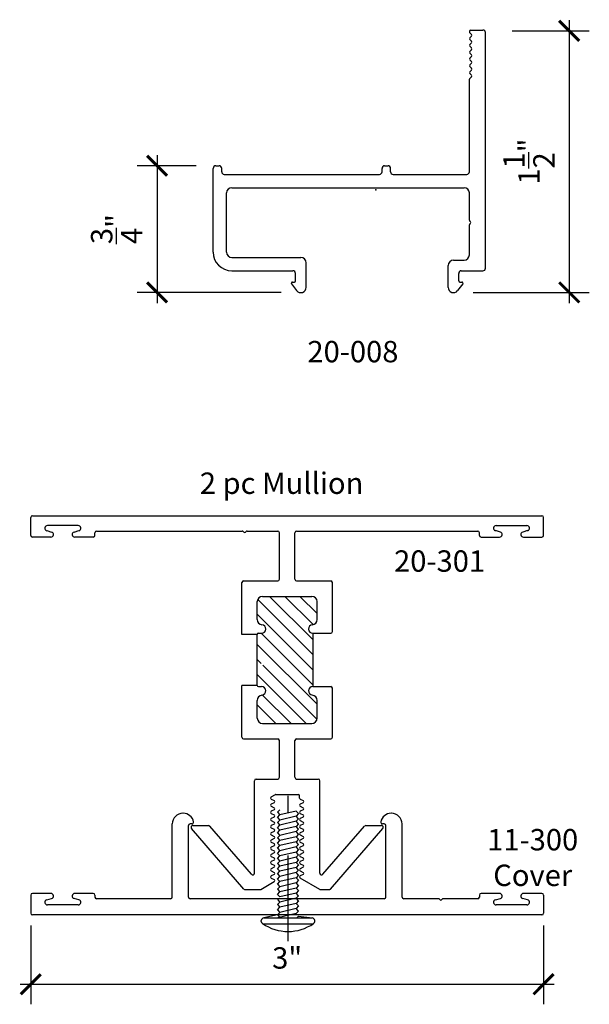
# Model space of a CAD drawing. Units: inches. Extents: x 1.1 to 19.9, y 2.3 to 14.8.
# Drawn here: x 11 to 14.4, y 2.3 to 8.1 of the extents above; entities that cross this region are included whole.
import ezdxf

# ---------------------------------------------------------------- set-up
doc = ezdxf.new("R2010")
doc.units = ezdxf.units.IN
doc.header["$MEASUREMENT"] = 0
doc.linetypes.add('DASHED', pattern=[0.75, 0.5, -0.25])
for name, color, linetype in [('DIMENSIONS', 1, 'Continuous'), ('LABEL', 5, 'Continuous'), ('OBJECT', 7, 'Continuous')]:
    doc.layers.add(name, color=color, linetype=linetype)
doc.styles.get("Standard").update_dxf_attribs({"font": 'TIMES.TTF', "height": 0.125})
doc.dimstyles.new('rebco', dxfattribs={"dimtxt": 0.1175, "dimasz": 0.1175, "dimexe": 0.1175, "dimexo": 0.125, "dimgap": 0.09, "dimtad": 1, "dimdec": 4, "dimzin": 3, "dimdsep": 46, "dimlunit": 4, "dimtxsty": 'Standard', "dimblk": 'ARCHTICK', "dimcen": 0.09, "dimdle": 0.0625, "dimadec": 0, "dimazin": 0, "dimtfac": 1, "dimtdec": 4, "dimtofl": 0, "dimtmove": 2, "dimatfit": 3, "dimfxl": 0, "dimtolj": 1, "dimtzin": 0, "dimarcsym": 0})

# ---------------------------------------------------------------- blocks, each defined once
blk = doc.blocks.new('20-008')
at = {"layer": 'OBJECT', "linetype": 'Continuous'}
for p, q in [((0.7175, 0.922), (0.7895, 0.922)), ((0.7105, 0.915), (0.7105, 0.9109)), ((0.7126, 0.906), (0.7224, 0.8961)), ((0.7224, 0.8862), (0.7126, 0.8763)), ((0.7126, 0.8664), (0.7224, 0.8565)), ((0.8045, -0.471), (0.8045, 0.907)), ((0.7224, 0.8466), (0.7126, 0.8367)), ((0.7126, 0.8268), (0.7224, 0.8169)), ((0.7224, 0.807), (0.7126, 0.7971)), ((0.7126, 0.7872), (0.7224, 0.7773)), ((0.7224, 0.7674), (0.7126, 0.7575)), ((0.7126, 0.7476), (0.7224, 0.7377)), ((0.7224, 0.7278), (0.7126, 0.7179)), ((0.7126, 0.708), (0.7224, 0.6981)), ((0.7105, 0.093), (0.7105, 0.6337)), ((0.7224, 0.6882), (0.7126, 0.6783)), ((0.7126, 0.6684), (0.7224, 0.6585)), ((0.7224, 0.6486), (0.7126, 0.6387)), ((-0.7735, 0.128), (-0.7535, 0.128)), ((0.2145, 0.128), (0.2345, 0.128)), ((-0.7885, -0.377), (-0.7885, 0.113)), ((-0.7385, 0.093), (-0.7385, 0.113)), ((-0.7235, 0.078), (0.1845, 0.078)), ((0.1995, 0.093), (0.1995, 0.113)), ((0.2495, 0.093), (0.2495, 0.113)), ((0.2645, 0.078), (0.6955, 0.078)), ((-0.6795, 0), (0.6795, 0)), ((-0.7105, -0.377), (-0.7105, -0.031)), ((0.7105, -0.1907), (0.7105, -0.031)), ((0.7105, -0.393), (0.7105, -0.2173)), ((-0.6795, -0.408), (-0.2755, -0.408)), ((-0.2445, -0.583), (-0.2445, -0.439)), ((0.5865, -0.583), (0.5865, -0.455)), ((0.6175, -0.424), (0.6795, -0.424)), ((-0.6795, -0.486), (-0.3215, -0.486)), ((-0.3065, -0.545), (-0.3065, -0.501)), ((0.6485, -0.545), (0.6485, -0.501)), ((0.6635, -0.486), (0.7895, -0.486)), ((-0.33, -0.5633), (-0.3, -0.602)), ((-0.3245, -0.552), (-0.3135, -0.552)), ((0.672, -0.5633), (0.642, -0.602)), ((0.6555, -0.552), (0.6665, -0.552))]:
    blk.add_line(p, q, dxfattribs=at)
for centre, radius, start, end in [((0.7175, 0.915), 0.007, 90, 180), ((0.7895, 0.907), 0.015, 0, 90), ((0.7175, 0.9109), 0.007, 180, 225), ((0.7175, 0.8713), 0.007, 135, 225), ((0.7175, 0.8911), 0.007, 315, 45), ((0.7175, 0.8317), 0.007, 135, 225), ((0.7175, 0.8515), 0.007, 315, 45), ((0.7175, 0.8119), 0.007, 315, 45), ((0.7175, 0.7921), 0.007, 135, 225), ((0.7175, 0.7525), 0.007, 135, 225), ((0.7175, 0.7723), 0.007, 315, 45), ((0.7175, 0.7129), 0.007, 135, 225), ((0.7175, 0.7327), 0.007, 315, 45), ((0.7175, 0.6931), 0.007, 315, 45), ((0.7175, 0.6733), 0.007, 135, 225), ((0.7175, 0.6337), 0.007, 135, 180), ((0.7175, 0.6535), 0.007, 315, 45), ((-0.7735, 0.113), 0.015, 90, 180), ((-0.7535, 0.113), 0.015, 0, 90), ((0.2145, 0.113), 0.015, 90, 180), ((0.2345, 0.113), 0.015, 0, 90), ((-0.7235, 0.093), 0.015, 180, 270), ((0.1845, 0.093), 0.015, 270, 0), ((0.2645, 0.093), 0.015, 180, 270), ((0.6955, 0.093), 0.015, 270, 0), ((-0.6795, -0.031), 0.031, 90, 180), ((0.6795, -0.031), 0.031, 0, 90), ((0.7175, -0.1907), 0.007, 180, 242.18186), ((0.7175, -0.2173), 0.007, 117.81814, 180), ((0.7105, -0.204), 0.008, 297.81814, 62.18186), ((-0.6795, -0.377), 0.109, 180, 270), ((-0.6795, -0.377), 0.031, 180, 270), ((0.6795, -0.393), 0.031, 270, 0), ((-0.2755, -0.439), 0.031, 0, 90), ((0.6175, -0.455), 0.031, 90, 180), ((-0.3215, -0.501), 0.015, 0, 90), ((0.6635, -0.501), 0.015, 90, 180), ((0.7895, -0.471), 0.015, 270, 0), ((-0.3245, -0.559), 0.007, 90, 217.80915), ((-0.3135, -0.545), 0.007, 270, 0), ((0.6555, -0.545), 0.007, 180, 270), ((0.6665, -0.559), 0.007, 322.19085, 90), ((-0.2755, -0.583), 0.031, 217.80915, 0), ((0.6175, -0.583), 0.031, 180, 322.19085)]:
    blk.add_arc(centre, radius, start, end, dxfattribs=at)
at = {"layer": 'OBJECT', "linetype": 'DASHED'}
blk.add_point((0.1629, -0.0125), dxfattribs=at)
blk = doc.blocks.new('_ArchTick')
at = {"color": 0, "linetype": 'ByBlock', "const_width": 0.15}
blk.add_lwpolyline([(-0.5, -0.5), (0.5, 0.5)], dxfattribs=at)
blk = doc.blocks.new('*D43')
at = {"layer": 'Defpoints', "color": 0}
for p in [(12.1792, 7.2379), (11.8263, 6.4976), (12.6773, 6.4976)]:
    blk.add_point(p, dxfattribs=at)
at = {"layer": 'DIMENSIONS', "color": 0, "lineweight": -2}
for p, q in [((11.8263, 7.3004), (11.8263, 6.4351)), ((12.0542, 7.2379), (11.7088, 7.2379)), ((12.5523, 6.4976), (11.7088, 6.4976))]:
    blk.add_line(p, q, dxfattribs=at)
at = {"layer": 'DIMENSIONS', "color": 0, "lineweight": -2, "xscale": 0.1175, "yscale": 0.1175, "zscale": 0.1175}
for p, rotation in [((11.8263, 7.2379), 90), ((11.8263, 6.4976), 270)]:
    blk.add_blockref('_ArchTick', p, dxfattribs=dict(at, rotation=rotation))
at = {"layer": 'DIMENSIONS', "color": 0, "insert": (11.5897, 6.8678), "char_height": 0.125, "attachment_point": 5, "rotation": 90}
blk.add_mtext('\\A1;{\\H1.000000x;\\S3/4;}"', dxfattribs=at)
blk = doc.blocks.new('*D44')
at = {"layer": 'Defpoints', "color": 0}
for p in [(13.7779, 8.0274), (13.5502, 6.4976), (14.2375, 6.4976)]:
    blk.add_point(p, dxfattribs=at)
at = {"layer": 'DIMENSIONS', "color": 0, "lineweight": -2}
for p, q in [((14.2375, 8.0899), (14.2375, 6.4351)), ((13.9029, 8.0274), (14.355, 8.0274)), ((13.6752, 6.4976), (14.355, 6.4976))]:
    blk.add_line(p, q, dxfattribs=at)
at = {"layer": 'DIMENSIONS', "color": 0, "lineweight": -2, "xscale": 0.1175, "yscale": 0.1175, "zscale": 0.1175}
for p, rotation in [((14.2375, 8.0274), 90), ((14.2375, 6.4976), 270)]:
    blk.add_blockref('_ArchTick', p, dxfattribs=dict(at, rotation=rotation))
at = {"layer": 'DIMENSIONS', "color": 0, "insert": (14.002, 7.2625), "char_height": 0.125, "attachment_point": 5, "rotation": 90}
blk.add_mtext('\\A1;1{\\H1.000000x;\\S1/2;}"', dxfattribs=at)
blk = doc.blocks.new('20-301')
at = {"layer": 'OBJECT', "linetype": 'Continuous'}
for p, q in [((-1.49, 0), (1.49, 0)), ((-1.5, -0.115), (-1.5, -0.01)), ((1.5, -0.115), (1.5, -0.01)), ((-1.4066, -0.0874), (-1.3779, -0.0956)), ((-1.2225, -0.058), (-1.4025, -0.058)), ((-1.2471, -0.0956), (-1.2184, -0.0874)), ((-1.125, -0.115), (-1.125, -0.1)), ((-1.115, -0.09), (-0.2632, -0.09)), ((-0.2333, -0.09), (-0.055, -0.09)), ((-0.045, -0.3715), (-0.045, -0.1)), ((0.045, -0.3715), (0.045, -0.1)), ((0.055, -0.09), (1.115, -0.09)), ((1.125, -0.115), (1.125, -0.1)), ((1.2471, -0.0956), (1.2184, -0.0874)), ((1.2225, -0.058), (1.4025, -0.058)), ((1.4066, -0.0874), (1.3779, -0.0956)), ((-1.382, -0.125), (-1.49, -0.125)), ((-1.135, -0.125), (-1.243, -0.125)), ((1.135, -0.125), (1.243, -0.125)), ((1.382, -0.125), (1.49, -0.125)), ((-0.265, -0.6945), (-0.265, -0.3915)), ((-0.255, -0.3815), (-0.055, -0.3815)), ((0.055, -0.3815), (0.255, -0.3815)), ((0.265, -0.6775), (0.265, -0.3915)), ((-0.175, -0.6068), (-0.175, -0.5025)), ((-0.144, -0.4715), (0.144, -0.4715)), ((0.175, -0.6068), (0.175, -0.5025)), ((-0.168, -0.6875), (-0.15, -0.6875)), ((0.15, -0.6875), (0.255, -0.6875)), ((-0.175, -0.9925), (-0.175, -0.6945)), ((-0.265, -1.2955), (-0.265, -0.9925)), ((-0.168, -0.9995), (-0.15, -0.9995)), ((0.15, -0.9995), (0.255, -0.9995)), ((0.265, -1.2955), (0.265, -1.0095)), ((-0.175, -1.1845), (-0.175, -1.0802)), ((0.175, -1.1845), (0.175, -1.0802)), ((-0.144, -1.2155), (0.144, -1.2155)), ((-0.255, -1.3055), (-0.055, -1.3055)), ((-0.045, -1.53), (-0.045, -1.3155)), ((0.045, -1.53), (0.045, -1.3155)), ((0.055, -1.3055), (0.255, -1.3055)), ((-0.1915, -2.0902), (-0.1915, -1.55)), ((-0.1815, -1.54), (-0.055, -1.54)), ((0.055, -1.54), (0.1815, -1.54)), ((0.1915, -2.0902), (0.1915, -1.55)), ((-0.0939, -1.6449), (-0.0689, -1.6309)), ((-0.0936, -1.6573), (-0.0764, -1.6657)), ((-0.0655, -1.63), (0.0655, -1.63)), ((0.0725, -1.651), (0.0725, -1.637)), ((0.0764, -1.6573), (0.0936, -1.6657)), ((-0.0764, -1.6783), (-0.0936, -1.6867)), ((-0.0936, -1.6993), (-0.0764, -1.7077)), ((-0.0764, -1.7203), (-0.0936, -1.7287)), ((0.0936, -1.6783), (0.0764, -1.6867)), ((0.0764, -1.6993), (0.0936, -1.7077)), ((0.0936, -1.7203), (0.0764, -1.7287)), ((-0.0936, -1.7413), (-0.0764, -1.7497)), ((-0.0764, -1.7623), (-0.0936, -1.7707)), ((-0.0936, -1.7833), (-0.0764, -1.7917)), ((0.0764, -1.7413), (0.0936, -1.7497)), ((0.0936, -1.7623), (0.0764, -1.7707)), ((0.0764, -1.7833), (0.0936, -1.7917)), ((-0.253, -2.1835), (-0.5601, -1.8285)), ((-0.5525, -1.812), (-0.4599, -1.812)), ((-0.2091, -2.0968), (-0.4524, -1.8155)), ((-0.0764, -1.8043), (-0.0936, -1.8127)), ((-0.0936, -1.8253), (-0.0764, -1.8337)), ((0.0936, -1.8043), (0.0764, -1.8127)), ((0.0764, -1.8253), (0.0936, -1.8337)), ((0.2091, -2.0968), (0.4524, -1.8155)), ((0.253, -2.1835), (0.5601, -1.8285)), ((0.4599, -1.812), (0.5525, -1.812)), ((-0.0764, -1.8463), (-0.0936, -1.8547)), ((-0.0936, -1.8673), (-0.0764, -1.8757)), ((-0.0764, -1.8883), (-0.0936, -1.8967)), ((0.0936, -1.8463), (0.0764, -1.8547)), ((0.0764, -1.8673), (0.0936, -1.8757)), ((0.0936, -1.8883), (0.0764, -1.8967)), ((-0.0936, -1.9093), (-0.0764, -1.9177)), ((-0.0764, -1.9303), (-0.0936, -1.9387)), ((-0.0936, -1.9513), (-0.0764, -1.9597)), ((0.0764, -1.9093), (0.0936, -1.9177)), ((0.0936, -1.9303), (0.0764, -1.9387)), ((0.0764, -1.9513), (0.0936, -1.9597)), ((-0.0764, -1.9723), (-0.0936, -1.9807)), ((-0.0936, -1.9933), (-0.0764, -2.0017)), ((-0.0764, -2.0143), (-0.0936, -2.0227)), ((0.0936, -1.9723), (0.0764, -1.9807)), ((0.0764, -1.9933), (0.0936, -2.0017)), ((0.0936, -2.0143), (0.0764, -2.0227)), ((-0.0936, -2.0353), (-0.0764, -2.0437)), ((-0.0764, -2.0563), (-0.0936, -2.0647)), ((0.0764, -2.0353), (0.0936, -2.0437)), ((0.0936, -2.0563), (0.0764, -2.0647)), ((-0.0936, -2.0773), (-0.0764, -2.0857)), ((-0.0764, -2.0983), (-0.0936, -2.1067)), ((-0.0936, -2.1193), (-0.0764, -2.1277)), ((0.1914, -2.1857), (0.076, -2.1191)), ((0.0764, -2.0773), (0.0936, -2.0857)), ((0.0936, -2.0983), (0.0764, -2.1067)), ((-0.2454, -2.187), (-0.16, -2.187)), ((-0.155, -2.1857), (-0.076, -2.1401)), ((0.1964, -2.187), (0.2454, -2.187))]:
    blk.add_line(p, q, dxfattribs=at)
at = {"layer": 'OBJECT'}
for p, q in [((0.15, -0.8126), (-0.1725, -0.4902)), ((0.15, -0.7243), (-0.1028, -0.4715)), ((0.1511, -0.637), (-0.0144, -0.4715)), ((0.175, -0.5725), (0.074, -0.4715)), ((0.15, -0.901), (-0.175, -0.576)), ((0.15, -0.9894), (-0.1519, -0.6875)), ((0.15, -0.6875), (0.15, -0.9995)), ((-0.175, -0.6945), (-0.265, -0.6945)), ((0.175, -1.1028), (-0.175, -0.7528)), ((-0.1521, -0.8641), (-0.175, -0.8412)), ((0.1744, -1.1906), (-0.1416, -0.8746)), ((0.1109, -1.2155), (-0.175, -0.9296)), ((-0.175, -0.9925), (-0.265, -0.9925)), ((0.0225, -1.2155), (-0.1442, -1.0488)), ((-0.0659, -1.2155), (-0.175, -1.1064))]:
    blk.add_line(p, q, dxfattribs=at)
at = {"layer": 'OBJECT', "linetype": 'Continuous'}
for centre, radius, start, end in [((-1.49, -0.01), 0.01, 90, 180), ((1.49, -0.01), 0.01, 0, 90), ((-1.49, -0.115), 0.01, 180, 270), ((-1.4025, -0.073), 0.015, 90, 254.16094), ((-1.382, -0.11), 0.015, 270, 74.16094), ((-1.243, -0.11), 0.015, 105.83906, 270), ((-1.2225, -0.073), 0.015, 285.83906, 90), ((-1.135, -0.115), 0.01, 270, 0), ((-1.115, -0.1), 0.01, 90, 180), ((-0.2632, -0.1), 0.01, 33.74899, 90), ((-0.2483, -0.09), 0.008, 213.74899, 326.25101), ((-0.2333, -0.1), 0.01, 90, 146.25101), ((-0.055, -0.1), 0.01, 0, 90), ((0.055, -0.1), 0.01, 90, 180), ((1.115, -0.1), 0.01, 0, 90), ((1.135, -0.115), 0.01, 180, 270), ((1.2225, -0.073), 0.015, 90, 254.16094), ((1.243, -0.11), 0.015, 270, 74.16094), ((1.382, -0.11), 0.015, 105.83906, 270), ((1.4025, -0.073), 0.015, 285.83906, 90), ((1.49, -0.115), 0.01, 270, 0), ((-0.255, -0.3915), 0.01, 90, 180), ((-0.055, -0.3715), 0.01, 270, 0), ((0.055, -0.3715), 0.01, 180, 270), ((0.255, -0.3915), 0.01, 0, 90), ((-0.144, -0.5025), 0.031, 90, 180), ((0.144, -0.5025), 0.031, 0, 90), ((-0.144, -0.6068), 0.031, 180, 263.84936), ((0.144, -0.6068), 0.031, 276.15064, 0), ((-0.168, -0.6945), 0.007, 90, 180), ((-0.15, -0.6625), 0.025, 270, 83.84936), ((0.15, -0.6625), 0.025, 96.15064, 270), ((0.255, -0.6775), 0.01, 270, 0), ((-0.168, -0.9925), 0.007, 180, 270), ((-0.15, -1.0245), 0.025, 276.15064, 90), ((0.15, -1.0245), 0.025, 90, 263.84936), ((0.255, -1.0095), 0.01, 0, 90), ((-0.144, -1.0802), 0.031, 96.15064, 180), ((0.144, -1.0802), 0.031, 0, 83.84936), ((-0.144, -1.1845), 0.031, 180, 270), ((0.144, -1.1845), 0.031, 270, 0), ((-0.255, -1.2955), 0.01, 180, 270), ((-0.055, -1.3155), 0.01, 0, 90), ((0.055, -1.3155), 0.01, 90, 180), ((0.255, -1.2955), 0.01, 270, 0), ((-0.1815, -1.55), 0.01, 90, 180), ((-0.055, -1.53), 0.01, 270, 0), ((0.055, -1.53), 0.01, 180, 270), ((0.1815, -1.55), 0.01, 0, 90), ((-0.0905, -1.651), 0.007, 119.24883, 243.84233), ((-0.0795, -1.672), 0.007, 296.15767, 63.84233), ((-0.0655, -1.637), 0.007, 90, 119.24883), ((0.0655, -1.637), 0.007, 0, 90), ((0.0795, -1.651), 0.007, 180, 243.84233), ((0.0905, -1.672), 0.007, 296.15767, 63.84233), ((-0.0905, -1.693), 0.007, 116.15767, 243.84233), ((-0.0795, -1.714), 0.007, 296.15767, 63.84233), ((0.0795, -1.693), 0.007, 116.15767, 243.84233), ((0.0905, -1.714), 0.007, 296.15767, 63.84233), ((-0.0905, -1.735), 0.007, 116.15767, 243.84233), ((-0.0905, -1.777), 0.007, 116.15767, 243.84233), ((-0.0795, -1.756), 0.007, 296.15767, 63.84233), ((0.0795, -1.735), 0.007, 116.15767, 243.84233), ((0.0795, -1.777), 0.007, 116.15767, 243.84233), ((0.0905, -1.756), 0.007, 296.15767, 63.84233), ((-0.5525, -1.822), 0.01, 90, 220.85954), ((-0.4599, -1.822), 0.01, 40.85953, 90), ((-0.0905, -1.819), 0.007, 116.15767, 243.84233), ((-0.0795, -1.798), 0.007, 296.15767, 63.84233), ((-0.0795, -1.84), 0.007, 296.15767, 63.84233), ((0.0795, -1.819), 0.007, 116.15767, 243.84233), ((0.0905, -1.798), 0.007, 296.15767, 63.84233), ((0.0905, -1.84), 0.007, 296.15767, 63.84233), ((0.4599, -1.822), 0.01, 90, 139.14046), ((0.5525, -1.822), 0.01, 319.14046, 90), ((-0.0905, -1.861), 0.007, 116.15767, 243.84233), ((-0.0905, -1.903), 0.007, 116.15767, 243.84233), ((-0.0795, -1.882), 0.007, 296.15767, 63.84233), ((0.0795, -1.861), 0.007, 116.15767, 243.84233), ((0.0795, -1.903), 0.007, 116.15767, 243.84233), ((0.0905, -1.882), 0.007, 296.15767, 63.84233), ((-0.0905, -1.945), 0.007, 116.15767, 243.84233), ((-0.0795, -1.924), 0.007, 296.15767, 63.84233), ((0.0795, -1.945), 0.007, 116.15767, 243.84233), ((0.0905, -1.924), 0.007, 296.15767, 63.84233), ((-0.0905, -1.987), 0.007, 116.15767, 243.84233), ((-0.0795, -1.966), 0.007, 296.15767, 63.84233), ((-0.0795, -2.008), 0.007, 296.15767, 63.84233), ((0.0795, -1.987), 0.007, 116.15767, 243.84233), ((0.0905, -1.966), 0.007, 296.15767, 63.84233), ((0.0905, -2.008), 0.007, 296.15767, 63.84233), ((-0.0905, -2.029), 0.007, 116.15767, 243.84233), ((-0.0905, -2.071), 0.007, 116.15767, 243.84233), ((-0.0795, -2.05), 0.007, 296.15767, 63.84233), ((0.0795, -2.029), 0.007, 116.15767, 243.84233), ((0.0795, -2.071), 0.007, 116.15767, 243.84233), ((0.0905, -2.05), 0.007, 296.15767, 63.84233), ((-0.2015, -2.0902), 0.01, 220.85954, 0), ((-0.0905, -2.113), 0.007, 116.15767, 243.84233), ((-0.0795, -2.092), 0.007, 296.15767, 63.84233), ((-0.0795, -2.134), 0.007, 300, 63.84233), ((0.0795, -2.113), 0.007, 116.15767, 240), ((0.0905, -2.092), 0.007, 296.15767, 63.84233), ((0.2015, -2.0902), 0.01, 180, 319.14046), ((-0.2454, -2.177), 0.01, 220.85954, 270), ((-0.16, -2.177), 0.01, 270, 300), ((0.1964, -2.177), 0.01, 240, 270), ((0.2454, -2.177), 0.01, 270, 319.14046)]:
    blk.add_arc(centre, radius, start, end, dxfattribs=at)
blk = doc.blocks.new('11-300 Cover')
at = {"layer": 'OBJECT'}
for p, q in [((-0.608, 0.594), (-0.61, 0.594)), ((0.61, 0.594), (0.608, 0.594)), ((-0.672, 0.104), (-0.672, 0.532)), ((-0.578, 0.104), (-0.578, 0.522)), ((-0.557, 0.532), (-0.568, 0.532)), ((0.568, 0.532), (0.557, 0.532)), ((0.578, 0.104), (0.578, 0.522)), ((0.672, 0.104), (0.672, 0.532)), ((-1.382, 0.125), (-1.49, 0.125)), ((-1.135, 0.125), (-1.243, 0.125)), ((1.243, 0.125), (1.135, 0.125)), ((1.49, 0.125), (1.382, 0.125)), ((-1.5, 0.115), (-1.5, 0.01)), ((-1.4066, 0.0874), (-1.3779, 0.0956)), ((-1.2225, 0.058), (-1.4025, 0.058)), ((-1.2184, 0.0874), (-1.2471, 0.0956)), ((-1.125, 0.115), (-1.125, 0.104)), ((-0.682, 0.094), (-1.115, 0.094)), ((0.568, 0.094), (-0.568, 0.094)), ((0.884, 0.094), (0.682, 0.094)), ((1.115, 0.094), (0.914, 0.094)), ((1.125, 0.115), (1.125, 0.104)), ((1.2184, 0.0874), (1.2471, 0.0956)), ((1.4025, 0.058), (1.2225, 0.058)), ((1.4066, 0.0874), (1.3779, 0.0956)), ((1.5, 0.115), (1.5, 0.01)), ((1.49, 0), (-1.49, 0))]:
    blk.add_line(p, q, dxfattribs=at)
for centre, radius, start, end in [((-0.61, 0.532), 0.062, 90, 180), ((-0.608, 0.532), 0.062, 11.08749, 90), ((0.608, 0.532), 0.062, 90, 168.91251), ((0.61, 0.532), 0.062, 0, 90), ((-0.568, 0.522), 0.01, 90, 180), ((-0.557, 0.542), 0.01, 270, 11.08749), ((0.557, 0.542), 0.01, 168.91251, 270), ((0.568, 0.522), 0.01, 0, 90), ((-1.49, 0.115), 0.01, 90, 180), ((-1.382, 0.11), 0.015, 285.83906, 90), ((-1.243, 0.11), 0.015, 90, 254.16094), ((-1.135, 0.115), 0.01, 0, 90), ((1.135, 0.115), 0.01, 90, 180), ((1.243, 0.11), 0.015, 285.83906, 90), ((1.382, 0.11), 0.015, 90, 254.16094), ((1.49, 0.115), 0.01, 0, 90), ((-1.4025, 0.073), 0.015, 105.83906, 270), ((-1.2225, 0.073), 0.015, 270, 74.16094), ((-1.115, 0.104), 0.01, 180, 270), ((-0.682, 0.104), 0.01, 270, 0), ((-0.568, 0.104), 0.01, 180, 270), ((0.568, 0.104), 0.01, 270, 0), ((0.682, 0.104), 0.01, 180, 270), ((0.884, 0.084), 0.01, 33.74899, 90), ((0.899, 0.094), 0.008, 213.74899, 326.25101), ((0.914, 0.084), 0.01, 90, 146.25101), ((1.115, 0.104), 0.01, 270, 0), ((1.2225, 0.073), 0.015, 105.83906, 270), ((1.4025, 0.073), 0.015, 270, 74.16094), ((-1.49, 0.01), 0.01, 180, 270), ((1.49, 0.01), 0.01, 270, 0)]:
    blk.add_arc(centre, radius, start, end, dxfattribs=at)
blk = doc.blocks.new('20-300A')
at = {"layer": 'OBJECT'}
for name, p in [('20-301', (0, 2.3344)), ('11-300 Cover', (0, 0))]:
    blk.add_blockref(name, p, dxfattribs=at)
blk = doc.blocks.new('*D54')
at = {"layer": 'Defpoints', "color": 0}
for p in [(11.0874, 2.9195), (14.0874, 2.9195), (14.0874, 2.4513)]:
    blk.add_point(p, dxfattribs=at)
at = {"layer": 'DIMENSIONS', "color": 0, "lineweight": -2}
for p, q in [((11.0874, 2.7945), (11.0874, 2.3338)), ((14.0874, 2.7945), (14.0874, 2.3338)), ((11.0249, 2.4513), (14.1499, 2.4513))]:
    blk.add_line(p, q, dxfattribs=at)
at = {"layer": 'DIMENSIONS', "color": 0, "lineweight": -2, "xscale": 0.1175, "yscale": 0.1175, "zscale": 0.1175, "rotation": 180}
blk.add_blockref('_ArchTick', (11.0874, 2.4513), dxfattribs=at)
at = {"layer": 'DIMENSIONS', "color": 0, "lineweight": -2, "xscale": 0.1175, "yscale": 0.1175, "zscale": 0.1175}
blk.add_blockref('_ArchTick', (14.0874, 2.4513), dxfattribs=at)
at = {"layer": 'DIMENSIONS', "color": 0, "insert": (12.5874, 2.6049), "char_height": 0.125, "attachment_point": 5}
blk.add_mtext('\\A1;3"', dxfattribs=at)

msp = doc.modelspace()

# ---------------------------------------------------------------- linework, layer by layer
at = {"color": 4, "linetype": 'DASHED'}
msp.add_line((12.59221, 2.70346), (12.59221, 3.55234), dxfattribs=at)
at = {"color": 4}
for p, q in [((12.53033, 3.4567), (12.54533, 3.4717)), ((12.53033, 3.4567), (12.54533, 3.4417)), ((12.63908, 3.46397), (12.54533, 3.4417)), ((12.65408, 3.44897), (12.63908, 3.46397)), ((12.53033, 3.4267), (12.54533, 3.4417)), ((12.53033, 3.4267), (12.54533, 3.4117)), ((12.53033, 3.3967), (12.54533, 3.4117)), ((12.63908, 3.43397), (12.54533, 3.4117)), ((12.63908, 3.40397), (12.54533, 3.3817)), ((12.65408, 3.44897), (12.63908, 3.43397)), ((12.65408, 3.41897), (12.63908, 3.43397)), ((12.65408, 3.41897), (12.63908, 3.40397)), ((12.65408, 3.38897), (12.63908, 3.40397)), ((12.53033, 3.3967), (12.54533, 3.3817)), ((12.53033, 3.3667), (12.54533, 3.3817)), ((12.53033, 3.3667), (12.54533, 3.3517)), ((12.53033, 3.3367), (12.54533, 3.3517)), ((12.63908, 3.37397), (12.54533, 3.3517)), ((12.63908, 3.34397), (12.54533, 3.3217)), ((12.65408, 3.38897), (12.63908, 3.37397)), ((12.65408, 3.35897), (12.63908, 3.37397)), ((12.65408, 3.35897), (12.63908, 3.34397)), ((12.65408, 3.32897), (12.63908, 3.34397)), ((12.53033, 3.3367), (12.54533, 3.3217)), ((12.53033, 3.3067), (12.54533, 3.3217)), ((12.53033, 3.3067), (12.54533, 3.2917)), ((12.53033, 3.2767), (12.54533, 3.2917)), ((12.63908, 3.31397), (12.54533, 3.2917)), ((12.63908, 3.28397), (12.54533, 3.2617)), ((12.65408, 3.32897), (12.63908, 3.31397)), ((12.65408, 3.29897), (12.63908, 3.31397)), ((12.65408, 3.29897), (12.63908, 3.28397)), ((12.65408, 3.26897), (12.63908, 3.28397)), ((12.53033, 3.2767), (12.54533, 3.2617)), ((12.53033, 3.2467), (12.54533, 3.2617)), ((12.53033, 3.2467), (12.54533, 3.2317)), ((12.53033, 3.2167), (12.54533, 3.2317)), ((12.63908, 3.25397), (12.54533, 3.2317)), ((12.65408, 3.26897), (12.63908, 3.25397)), ((12.65408, 3.23897), (12.63908, 3.25397)), ((12.65408, 3.23897), (12.63908, 3.22397)), ((12.53033, 3.2167), (12.54533, 3.2017)), ((12.53033, 3.1867), (12.54533, 3.2017)), ((12.53033, 3.1867), (12.54533, 3.1717)), ((12.53033, 3.1567), (12.54533, 3.1717)), ((12.63908, 3.22397), (12.54533, 3.2017)), ((12.63908, 3.19397), (12.54533, 3.1717)), ((12.65408, 3.20897), (12.63908, 3.22397)), ((12.65408, 3.20897), (12.63908, 3.19397)), ((12.65408, 3.17897), (12.63908, 3.19397)), ((12.65408, 3.17897), (12.63908, 3.16397)), ((12.53033, 3.1567), (12.54533, 3.1417)), ((12.53033, 3.1267), (12.54533, 3.1417)), ((12.53033, 3.1267), (12.54533, 3.1117)), ((12.53033, 3.0967), (12.54533, 3.1117)), ((12.63908, 3.16397), (12.54533, 3.1417)), ((12.63908, 3.13397), (12.54533, 3.1117)), ((12.65408, 3.14897), (12.63908, 3.16397)), ((12.65408, 3.14897), (12.63908, 3.13397)), ((12.65408, 3.11897), (12.63908, 3.13397)), ((12.65408, 3.11897), (12.63908, 3.10397)), ((12.53033, 3.0967), (12.54533, 3.0817)), ((12.53033, 3.0667), (12.54533, 3.0817)), ((12.53033, 3.0667), (12.54533, 3.0517)), ((12.63908, 3.10397), (12.54533, 3.0817)), ((12.63908, 3.07397), (12.54533, 3.0517)), ((12.65408, 3.08897), (12.63908, 3.10397)), ((12.65408, 3.08897), (12.63908, 3.07397)), ((12.65408, 3.05897), (12.63908, 3.07397)), ((12.65408, 3.05897), (12.63908, 3.04397)), ((12.53033, 3.0367), (12.54533, 3.0517)), ((12.53033, 3.0367), (12.54533, 3.0217)), ((12.53033, 3.0067), (12.54533, 3.0217)), ((12.53033, 3.0067), (12.54533, 2.9917)), ((12.63908, 3.04397), (12.54533, 3.0217)), ((12.63908, 3.01397), (12.54533, 2.9917)), ((12.65408, 3.02897), (12.63908, 3.04397)), ((12.65408, 3.02897), (12.63908, 3.01397)), ((12.65408, 2.99897), (12.63908, 3.01397)), ((12.65408, 2.99897), (12.63908, 2.98397)), ((12.53033, 2.9767), (12.54533, 2.9917)), ((12.53033, 2.9767), (12.54533, 2.9617)), ((12.53033, 2.9467), (12.54533, 2.9317)), ((12.63908, 2.98397), (12.54533, 2.9617)), ((12.63908, 2.95397), (12.54533, 2.9317)), ((12.65408, 2.96897), (12.63908, 2.98397)), ((12.65408, 2.96897), (12.63908, 2.95397)), ((12.65408, 2.93897), (12.63908, 2.95397)), ((12.65408, 2.93897), (12.63908, 2.92397)), ((12.53033, 2.9167), (12.54533, 2.9317)), ((12.53033, 2.9167), (12.54533, 2.9017)), ((12.53033, 2.8867), (12.54533, 2.9017)), ((12.53033, 2.8867), (12.54533, 2.8717)), ((12.63908, 2.92397), (12.54533, 2.9017)), ((12.63908, 2.89397), (12.54533, 2.8717)), ((12.65408, 2.90897), (12.63908, 2.92397)), ((12.65408, 2.90897), (12.63908, 2.89397)), ((12.65408, 2.87897), (12.63908, 2.89397)), ((12.53033, 2.8567), (12.45108, 2.8387)), ((12.45108, 2.8387), (12.73358, 2.8387)), ((12.51421, 2.8387), (12.67046, 2.8387)), ((12.53033, 2.8567), (12.54533, 2.8717)), ((12.53033, 2.8567), (12.54526, 2.84177)), ((12.63908, 2.86397), (12.53227, 2.8387)), ((12.65408, 2.87897), (12.63908, 2.86397)), ((12.65408, 2.84897), (12.64381, 2.8387)), ((12.65408, 2.84897), (12.73358, 2.8387)), ((12.74858, 2.8187), (12.74858, 2.8237)), ((12.45108, 2.8037), (12.73358, 2.8037))]:
    msp.add_line(p, q, dxfattribs=at)
at = {"color": 0}
msp.add_line((12.43608, 2.8187), (12.43608, 2.8237), dxfattribs=at)
at = {"color": 4}
for centre, radius, start, end in [((12.45108, 2.8237), 0.015, 90, 180), ((12.73358, 2.8237), 0.015, 0, 90), ((12.45108, 2.8187), 0.015, 180, 270), ((12.59233, 3.02323), 0.26357, 235.320146, 304.679854), ((12.73358, 2.8187), 0.015, 270, 0)]:
    msp.add_arc(centre, radius, start, end, dxfattribs=at)

# ---------------------------------------------------------------- block references
at = {"layer": 'OBJECT'}
for name, p in [('20-008', (12.94273, 7.10995)), ('20-300A', (12.58737, 2.85696))]:
    msp.add_blockref(name, p, dxfattribs=at)

# ---------------------------------------------------------------- texts
at = {"layer": 'LABEL', "char_height": 0.125, "width": 1.4375, "attachment_point": 2}
for s, insert in [('20-008', (12.97209, 6.21358)), ('2 pc Mullion', (12.55467, 5.44395)), ('20-301', (13.479, 4.98874)), ('11-300\\PCover', (14.02379, 3.35904))]:
    msp.add_mtext(s, dxfattribs=dict(at, insert=insert))

# ---------------------------------------------------------------- dimensions: what is measured, and where the dimension line sits
at = {"layer": 'DIMENSIONS'}
for base, p1, p2, picture, middle in [((14.23752, 6.49762), (13.77789, 8.02741), (13.55019, 6.49762), '*D44', (14.00195, 7.26251)), ((11.82633, 6.49762), (12.17923, 7.23795), (12.67728, 6.49762), '*D43', (11.58969, 6.86778))]:
    dim = msp.add_linear_dim(base=base, p1=p1, p2=p2, angle=90, dimstyle='rebco', dxfattribs=at)
    dim.commit()
    dim.dimension.update_dxf_attribs({"geometry": picture, "text_midpoint": middle})
dim = msp.add_linear_dim(base=(14.08737, 2.45134), p1=(11.08737, 2.91946), p2=(14.08737, 2.91946), dimstyle='rebco', dxfattribs=at)
dim.commit()
dim.dimension.update_dxf_attribs({"geometry": '*D54', "text_midpoint": (12.58737, 2.60492)})

doc.saveas('drawing.dxf')
